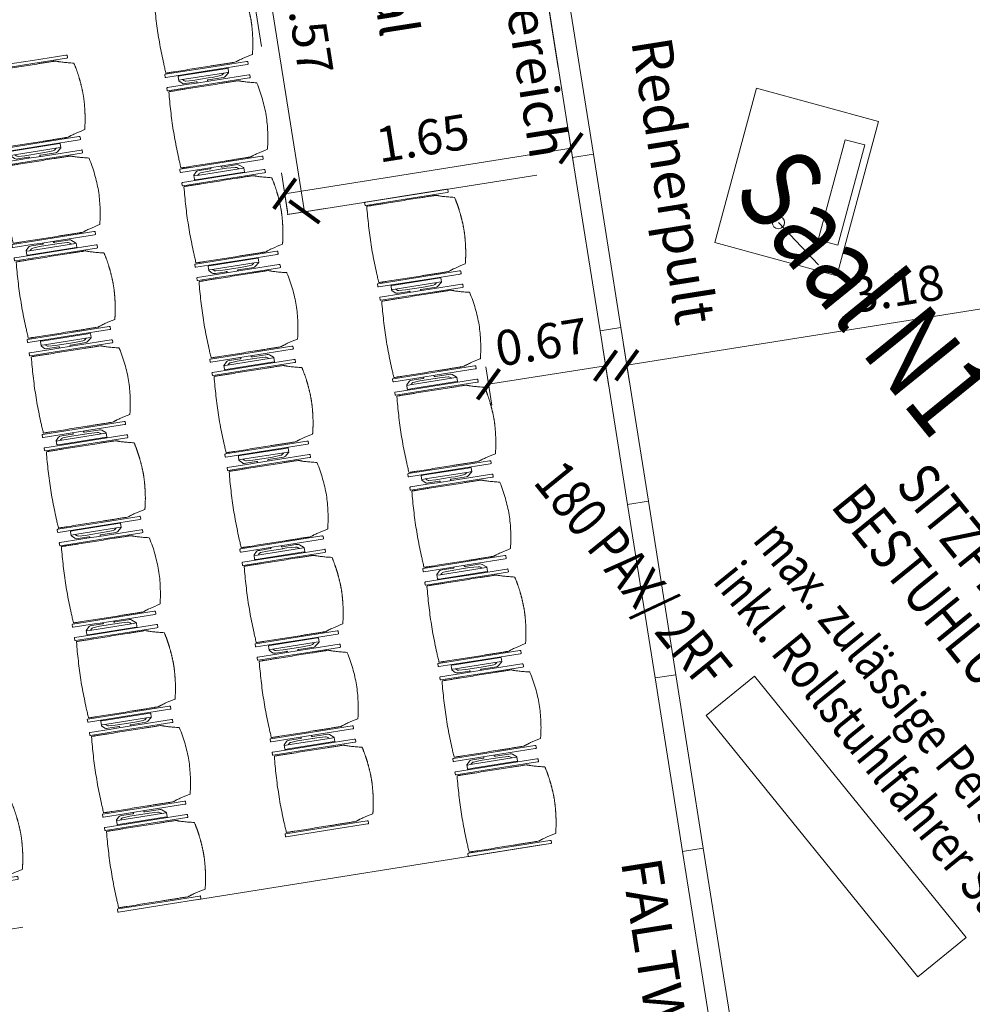
# Model space of a CAD drawing. Extents: x 6174 to 6639, y 343481 to 344058.
# Drawn here: x 6189 to 6194, y 344036 to 344042 of the extents above; entities that cross this region are included whole.
import ezdxf

# ---------------------------------------------------------------- set-up
doc = ezdxf.new("R2010")
doc.units = 0
doc.header["$LTSCALE"] = 4
doc.header["$PDMODE"] = 35
doc.header["$PDSIZE"] = 0.3
for name, pattern in [('AUSGEZOGEN', [0]), ('CONTINOUS', [0]), ('DASHED', [0.75, 0.5, -0.25])]:
    doc.linetypes.add(name, pattern=pattern)
doc.layers.get('0').update_dxf_attribs({"linetype": 'CONTINUOUS', "lineweight": 30})
doc.layers.get('Defpoints').update_dxf_attribs({"linetype": 'CONTINUOUS'})
for name, color, linetype, lineweight in [('A_00_Block', 214, 'CONTINUOUS', 0), ('A_01_Bebauung_Bestand', 7, 'CONTINUOUS', 20), ('A_03_FETÜ_SN', 131, 'CONTINUOUS', 13), ('A_04_Aufstellbereich', 75, 'DASHED', 9), ('A_04_Aufstellbereich_TXT', 11, 'CONTINOUS', 9), ('A_04_Möblierung_Lose', 7, 'CONTINUOUS', 5), ('A_06_DIM_Kotenschnur', 7, 'CONTINUOUS', 5), ('A_06_Rauminfo_Allgemein', 7, 'CONTINUOUS', 0), ('A_06_Text_allgemein', 211, 'CONTINUOUS', 20)]:
    doc.layers.add(name, color=color, linetype=linetype, lineweight=lineweight)
doc.layers.add('A_06_RS_Raumbezeichnung', color=7, linetype='CONTINUOUS')
doc.styles.add('ariel', font='arial.ttf')
doc.styles.add('G0', font='simplex.shx')
doc.styles.get("Standard").update_dxf_attribs({"font": 'simplex.shx'})
doc.dimstyles.get("Standard").update_dxf_attribs({"dimtxt": 0.2, "dimasz": 0.15, "dimexe": 0.1, "dimexo": 0.0225, "dimgap": 0.09, "dimtad": 1, "dimzin": 0, "dimdsep": 46, "dimtxsty": 'Standard', "dimblk": 'ARCHTICK', "dimcen": 0.09, "dimclrd": 256, "dimclre": 256, "dimadec": 0, "dimazin": 0, "dimtfac": 1, "dimtofl": 0, "dimtmove": 0, "dimatfit": 3, "dimldrblk": 'ARCHTICK', "dimfxl": 0.12, "dimfxlon": 1, "dimtolj": 1, "dimtzin": 0, "dimlwd": 5, "dimlwe": 5, "dimarcsym": 0})

# ---------------------------------------------------------------- blocks, each defined once
blk = doc.blocks.new('_ArchTick')
at = {"color": 0, "linetype": 'ByBlock', "const_width": 0.15}
blk.add_lwpolyline([(-0.5, -0.5), (0.5, 0.5)], dxfattribs=at)
blk = doc.blocks.new('*D178')
at = {"layer": 'A_06_DIM_Kotenschnur', "linetype": 'AUSGEZOGEN', "lineweight": 5, "transparency": 16777216}
for p, q in [((-7.0807, 15.9134), (-7.1906, 15.7228)), ((-7.1406, 15.8094), (-6.1014, 15.2095)), ((-6.0414, 15.3135), (-6.1514, 15.1229))]:
    blk.add_line(p, q, dxfattribs=at)
at = {"layer": 'Defpoints', "color": 0, "linetype": 'AUSGEZOGEN', "transparency": 16777216}
for p in [(-6.8645, 16.2878), (-5.8252, 15.6879), (-6.1014, 15.2095)]:
    blk.add_point(p, dxfattribs=at)
at = {"layer": 'A_06_DIM_Kotenschnur', "linetype": 'AUSGEZOGEN', "lineweight": 5, "transparency": 16777216, "xscale": 0.15, "yscale": 0.15, "zscale": 0.15}
for p, rotation in [((-7.1406, 15.8094), 150.0052616655167), ((-6.1014, 15.2095), 330.0052616655166)]:
    blk.add_blockref('_ArchTick', p, dxfattribs=dict(at, rotation=rotation))
at = {"layer": 'A_06_DIM_Kotenschnur', "color": 0, "linetype": 'AUSGEZOGEN', "transparency": 16777216, "insert": (-6.526, 15.674), "char_height": 0.2, "attachment_point": 5, "rotation": 330.0053}
blk.add_mtext('\\A1;1.20', dxfattribs=at)
blk = doc.blocks.new('Rednerpult')
at = {"layer": 'A_04_Möblierung_Lose'}
blk.add_line((-0.0325, -0.1172), (-0.2048, -0.4002), dxfattribs=at)
for points in [[(-0.91, 0), (0, 0), (0, -0.72), (-0.91, -0.72)], [(-0.76, -0.0406), (-0.17, -0.0406), (-0.17, -0.1556), (-0.76, -0.1556)]]:
    blk.add_lwpolyline(points, close=True, dxfattribs=at)
blk.add_circle((-0.2048, -0.4002), 0.035, dxfattribs=at)
at = {"layer": 'A_06_Text_allgemein', "insert": (-1.0779, -1.27), "char_height": 0.23, "attachment_point": 1, "rotation": 24.1741, "style": 'G0'}
blk.add_mtext_dynamic_manual_height_columns('Rednerpult', width=4.345589, gutter_width=12.5, heights=[0], dxfattribs=at)
blk = doc.blocks.new('*D175')
at = {"layer": 'A_06_DIM_Kotenschnur', "lineweight": 5, "transparency": 16777216}
for p, q in [((6190.2028, 344043.2678), (6189.9855, 344043.2335)), ((6190.4849, 344040.7141), (6190.0843, 344043.2491)), ((6190.6034, 344040.7328), (6190.3861, 344040.6985))]:
    blk.add_line(p, q, dxfattribs=at)
at = {"layer": 'Defpoints', "color": 0, "transparency": 16777216}
for p in [(6190.6531, 344043.339), (6190.0843, 344043.2491), (6191.0537, 344040.804)]:
    blk.add_point(p, dxfattribs=at)
at = {"layer": 'A_06_DIM_Kotenschnur', "lineweight": 5, "transparency": 16777216, "xscale": 0.15, "yscale": 0.15, "zscale": 0.15}
for p, rotation in [((6190.0843, 344043.2491), 98.98050654071722), ((6190.4849, 344040.7141), 278.9805065407172)]:
    blk.add_blockref('_ArchTick', p, dxfattribs=dict(at, rotation=rotation))
at = {"layer": 'A_06_DIM_Kotenschnur', "color": 0, "transparency": 16777216, "insert": (6190.5121, 344041.7592), "char_height": 0.2, "attachment_point": 5, "rotation": 278.9805}
blk.add_mtext('\\A1;2.57', dxfattribs=at)
blk = doc.blocks.new('PISA_Stuhl ohne')
at = {"layer": 'A_04_Möblierung_Lose', "linetype": 'Continuous'}
for p, q in [((-24.4, 27.96), (-24.4, 47.35)), ((-24.36, 47.79), (-24.39, 47.39)), ((-22.84, 47.98), (-24.16, 47.98)), ((-24.16, 47.98), (-24.16, 47.98)), ((-22.84, 47.98), (-22.84, 47.98)), ((22.6, 27.96), (22.6, 47.35)), ((22.64, 47.79), (22.61, 47.39)), ((24.16, 47.98), (22.84, 47.98)), ((22.84, 47.98), (22.84, 47.98)), ((24.16, 47.98), (24.16, 47.98)), ((24.39, 47.39), (24.36, 47.79)), ((-22, 40.62), (-22, 39.8)), ((22, 40.71), (22, 39.9)), ((-24.4, 12.58), (-24.4, 27.96)), ((22.6, 0.44), (22.6, 27.96)), ((24.4, 27.96), (24.4, 0.44)), ((-24.4, 0.44), (-24.4, 12.58)), ((-24.39, 0.39), (-24.37, 0.25)), ((-24.17, 0.07), (-22.83, 0.07)), ((-24.17, 0.07), (-24.17, 0.07)), ((-22.83, 0.07), (-22.83, 0.07)), ((22.61, 0.39), (22.63, 0.25)), ((22.83, 0.07), (24.17, 0.07)), ((22.83, 0.07), (22.83, 0.07)), ((24.17, 0.07), (24.17, 0.07)), ((24.37, 0.25), (24.39, 0.39))]:
    blk.add_line(p, q, dxfattribs=at)
for points in [[(18.89, 51.27), (18.6, 51.34), (18.31, 51.41), (18.02, 51.48), (17.73, 51.54), (17.44, 51.61), (17.15, 51.67), (16.86, 51.73), (16.56, 51.79), (16.27, 51.85), (15.98, 51.91), (15.69, 51.96), (15.39, 52.02), (15.1, 52.07), (14.81, 52.12), (14.51, 52.18), (14.22, 52.23), (13.93, 52.28), (13.63, 52.33), (13.34, 52.37), (13.04, 52.42), (12.75, 52.47), (12.46, 52.51), (12.16, 52.56), (11.87, 52.6), (11.57, 52.64), (11.28, 52.68), (10.98, 52.72), (10.69, 52.76), (10.39, 52.79), (10.09, 52.83), (9.8, 52.87), (9.5, 52.9), (9.21, 52.93), (8.91, 52.97), (8.61, 53), (8.32, 53.03), (8.02, 53.06), (7.72, 53.09), (7.43, 53.11), (7.13, 53.14), (6.83, 53.17), (6.53, 53.19), (6.24, 53.22), (5.94, 53.24), (5.64, 53.26), (5.34, 53.28), (5.05, 53.31), (4.75, 53.33), (4.45, 53.35), (4.15, 53.36), (3.85, 53.38), (3.56, 53.4), (3.26, 53.41), (2.96, 53.43), (2.66, 53.44), (2.37, 53.45), (2.07, 53.46), (1.77, 53.47), (1.47, 53.48), (1.18, 53.48), (0.88, 53.49), (0.58, 53.49), (0.28, 53.49), (-0.01, 53.49), (-0.31, 53.49), (-0.61, 53.48), (-0.91, 53.48), (-1.2, 53.47), (-1.5, 53.46), (-1.8, 53.45), (-2.1, 53.44), (-2.39, 53.43), (-2.69, 53.41), (-2.99, 53.4), (-3.29, 53.38), (-3.58, 53.36), (-3.88, 53.35), (-4.18, 53.33), (-4.48, 53.31), (-4.77, 53.29), (-5.07, 53.26), (-5.37, 53.24), (-5.67, 53.22), (-5.96, 53.19), (-6.26, 53.17), (-6.56, 53.14), (-6.86, 53.12), (-7.15, 53.09), (-7.45, 53.06), (-7.75, 53.03), (-8.04, 53), (-8.34, 52.97), (-8.64, 52.94), (-8.93, 52.9), (-9.23, 52.87), (-9.52, 52.83), (-9.82, 52.8), (-10.12, 52.76), (-10.41, 52.72), (-10.71, 52.68), (-11, 52.64), (-11.3, 52.6), (-11.59, 52.56), (-11.89, 52.52), (-12.18, 52.47), (-12.47, 52.43), (-12.77, 52.38), (-13.06, 52.33), (-13.36, 52.28), (-13.65, 52.23), (-13.94, 52.18), (-14.24, 52.13), (-14.53, 52.08), (-14.82, 52.02), (-15.11, 51.97), (-15.41, 51.91), (-15.7, 51.86), (-15.99, 51.8), (-16.28, 51.74), (-16.57, 51.68), (-16.86, 51.61), (-17.16, 51.55), (-17.45, 51.48), (-17.74, 51.42), (-18.03, 51.35), (-18.32, 51.28), (-18.61, 51.21), (-18.9, 51.14)], [(-22.64, 47.79), (-22.61, 47.39), (-22.6, 47.35), (-22.6, 27.96), (-22.6, 0.44), (-22.61, 0.39), (-22.63, 0.25)], [(22.61, 47.39), (22.6, 47.35)], [(24.39, 47.39), (24.4, 47.35)], [(24.4, 47.35), (24.4, 27.96)], [(-24.39, 0.39), (-24.4, 0.44)], [(22.61, 0.39), (22.6, 0.44)], [(24.39, 0.39), (24.4, 0.44)]]:
    blk.add_lwpolyline(points, dxfattribs=at)
at = {"layer": 'A_04_Möblierung_Lose'}
blk.add_lwpolyline([(-24.39, 47.39), (-24.4, 47.35)], dxfattribs=at)
at = {"layer": 'A_04_Möblierung_Lose', "linetype": 'Continuous'}
for points, knots in [([(-19.18, 50.99), (-19.42, 49.97), (-19.66, 48.92), (-20.14, 46.93), (-20.38, 45.97), (-20.85, 44.26), (-21.08, 43.5), (-21.37, 42.63), (-21.42, 42.47), (-21.51, 42.23), (-21.54, 42.16), (-21.59, 42.02), (-21.62, 41.96), (-21.68, 41.83), (-21.7, 41.76), (-21.76, 41.57), (-21.79, 41.45), (-21.88, 41.09), (-21.94, 40.92), (-22, 40.62)], [0, 0, 0, 0, 0.25, 0.25, 0.5, 0.5, 0.75, 0.75, 0.8125, 0.8125, 0.84375, 0.84375, 0.875, 0.875, 0.90625, 0.90625, 0.9375, 0.9375, 1, 1, 1, 1]), ([(-19.18, 50.99), (-19.18, 51), (-19.17, 51.01), (-19.14, 51.04), (-19.13, 51.05), (-19.08, 51.07), (-19.06, 51.08), (-19, 51.11), (-18.97, 51.12), (-18.92, 51.13), (-18.91, 51.13), (-18.9, 51.14)], [0, 0, 0, 0, 0.224004, 0.224004, 0.447802, 0.447802, 0.675436, 0.675436, 0.911307, 0.911307, 1, 1, 1, 1]), ([(18.89, 51.27), (18.92, 51.26), (18.95, 51.26), (19, 51.24), (19.03, 51.23), (19.09, 51.2), (19.11, 51.19), (19.15, 51.17), (19.16, 51.16), (19.17, 51.14), (19.17, 51.14), (19.17, 51.13)], [0, 0, 0, 0, 0.185773, 0.185773, 0.427403, 0.427403, 0.668474, 0.668474, 0.90083, 0.90083, 1, 1, 1, 1]), ([(22, 40.71), (21.94, 41.04), (21.88, 41.23), (21.79, 41.58), (21.76, 41.7), (21.7, 41.89), (21.67, 41.96), (21.62, 42.08), (21.59, 42.13), (21.54, 42.27), (21.51, 42.34), (21.42, 42.58), (21.37, 42.75), (21.08, 43.63), (20.85, 44.38), (20.14, 46.95), (19.66, 49.11), (19.17, 51.13)], [0, 0, 0, 0, 0.0625, 0.0625, 0.09375, 0.09375, 0.125, 0.125, 0.15625, 0.15625, 0.1875, 0.1875, 0.25, 0.25, 0.5, 0.5, 1, 1, 1, 1]), ([(-22, 39.8), (-22, 39.68), (-22, 39.54), (-22, 39.17), (-22, 38.94), (-22, 38.38), (-22, 38.04), (-22, 37.31), (-22, 36.89), (-22, 36.04), (-22, 35.61), (-22, 34.76), (-22, 34.33), (-22, 33.05), (-22, 32.2), (-22, 27.95), (-22, 24.55), (-22, 19.45), (-22, 17.76), (-22, 14.36), (-22, 12.67), (-22, 10.12), (-22, 9.27), (-22, 7.57), (-22, 6.72), (-22, 5.45), (-22, 5.02), (-22, 4.16), (-22, 3.73), (-22, 3.12), (-22, 2.92), (-22, 2.53), (-22, 2.33), (-22, 1.77), (-22, 1.43), (-22, 1.12)], [0, 0, 0, 0, 0.03125, 0.03125, 0.0625, 0.0625, 0.09375, 0.09375, 0.125, 0.125, 0.15625, 0.15625, 0.1875, 0.1875, 0.25, 0.25, 0.5, 0.5, 0.625, 0.625, 0.75, 0.75, 0.8125, 0.8125, 0.875, 0.875, 0.90625, 0.90625, 0.9375, 0.9375, 0.953125, 0.953125, 0.96875, 0.96875, 1, 1, 1, 1]), ([(22, 1.12), (22, 1.43), (22, 1.77), (22, 2.33), (22, 2.52), (22, 2.92), (22, 3.12), (22, 3.73), (22, 4.16), (22, 5.02), (22, 5.44), (22, 7.57), (22, 9.27), (22, 12.66), (22, 14.35), (22, 17.74), (22, 19.44), (22, 22.83), (22, 24.53), (22, 27.07), (22, 27.92), (22, 29.61), (22, 30.46), (22, 32.16), (22, 33.01), (22, 34.28), (22, 34.71), (22, 35.56), (22, 35.99), (22, 36.83), (22, 37.25), (22, 38.01), (22, 38.35), (22, 38.95), (22, 39.2), (22, 39.61), (22, 39.77), (22, 39.9)], [0, 0, 0, 0, 0.03125, 0.03125, 0.046875, 0.046875, 0.0625, 0.0625, 0.09375, 0.09375, 0.125, 0.125, 0.25, 0.25, 0.375, 0.375, 0.5, 0.5, 0.625, 0.625, 0.6875, 0.6875, 0.75, 0.75, 0.8125, 0.8125, 0.84375, 0.84375, 0.875, 0.875, 0.90625, 0.90625, 0.9375, 0.9375, 0.96875, 0.96875, 1, 1, 1, 1]), ([(-22, 1.12), (-22, 1.1), (-21.99, 1.08), (-21.97, 1.03), (-21.96, 1.01), (-21.91, 0.97), (-21.89, 0.96), (-21.83, 0.93), (-21.8, 0.92), (-21.76, 0.92), (-21.75, 0.91), (-21.74, 0.91)], [0, 0, 0, 0, 0.234724, 0.234724, 0.469461, 0.469461, 0.704013, 0.704013, 0.938475, 0.938475, 1, 1, 1, 1]), ([(-21.74, 0.91), (-19.94, 0.74), (-18.13, 0.63), (-14.51, 0.41), (-12.7, 0.33), (-9.08, 0.17), (-7.27, 0.09), (-3.63, 0), (-1.82, 0), (1.82, 0), (3.64, 0), (7.27, 0.09), (9.08, 0.17), (12.71, 0.33), (14.52, 0.42), (17.23, 0.58), (18.13, 0.64), (19.94, 0.76), (20.84, 0.83), (21.74, 0.91)], [0, 0, 0, 0, 0.125, 0.125, 0.25, 0.25, 0.375, 0.375, 0.5, 0.5, 0.625, 0.625, 0.75, 0.75, 0.875, 0.875, 0.9375, 0.9375, 1, 1, 1, 1]), ([(21.74, 0.91), (21.77, 0.92), (21.81, 0.92), (21.87, 0.94), (21.89, 0.96), (21.94, 0.99), (21.96, 1.01), (21.99, 1.06), (22, 1.08), (22, 1.11), (22, 1.12), (22, 1.12)], [0, 0, 0, 0, 0.234448, 0.234448, 0.468896, 0.468896, 0.703347, 0.703347, 0.937838, 0.937838, 1, 1, 1, 1])]:
    blk.add_open_spline(points, degree=3, knots=knots, dxfattribs=at)
for points in [[(-24.16, 47.98), (-24.17, 47.98), (-24.19, 47.97), (-24.21, 47.97), (-24.24, 47.96), (-24.27, 47.95), (-24.29, 47.93), (-24.31, 47.91), (-24.33, 47.89), (-24.34, 47.86), (-24.35, 47.83), (-24.36, 47.81), (-24.36, 47.79), (-24.36, 47.78)], [(-22.64, 47.78), (-22.64, 47.79), (-22.64, 47.81), (-22.65, 47.83), (-22.66, 47.86), (-22.67, 47.89), (-22.69, 47.91), (-22.71, 47.93), (-22.73, 47.95), (-22.76, 47.96), (-22.79, 47.97), (-22.81, 47.97), (-22.83, 47.98), (-22.84, 47.98)], [(22.84, 47.98), (22.83, 47.98), (22.81, 47.97), (22.79, 47.97), (22.76, 47.96), (22.73, 47.95), (22.71, 47.93), (22.69, 47.91), (22.67, 47.89), (22.66, 47.86), (22.65, 47.83), (22.64, 47.81), (22.64, 47.79), (22.64, 47.78)], [(24.36, 47.78), (24.36, 47.79), (24.36, 47.81), (24.35, 47.83), (24.34, 47.86), (24.33, 47.89), (24.31, 47.91), (24.29, 47.93), (24.27, 47.95), (24.24, 47.96), (24.21, 47.97), (24.19, 47.97), (24.17, 47.98), (24.16, 47.98)], [(-24.37, 0.27), (-24.37, 0.26), (-24.37, 0.24), (-24.36, 0.22), (-24.35, 0.19), (-24.34, 0.16), (-24.32, 0.14), (-24.3, 0.12), (-24.28, 0.1), (-24.25, 0.09), (-24.22, 0.08), (-24.2, 0.07), (-24.18, 0.07), (-24.17, 0.07)], [(-22.83, 0.07), (-22.82, 0.07), (-22.8, 0.07), (-22.77, 0.08), (-22.75, 0.09), (-22.72, 0.1), (-22.7, 0.12), (-22.68, 0.14), (-22.66, 0.16), (-22.65, 0.19), (-22.64, 0.22), (-22.63, 0.24), (-22.63, 0.26), (-22.63, 0.27)], [(22.63, 0.27), (22.63, 0.26), (22.63, 0.24), (22.64, 0.22), (22.65, 0.19), (22.66, 0.16), (22.68, 0.14), (22.7, 0.12), (22.72, 0.1), (22.75, 0.09), (22.78, 0.08), (22.8, 0.07), (22.82, 0.07), (22.83, 0.07)], [(24.17, 0.07), (24.18, 0.07), (24.2, 0.07), (24.23, 0.08), (24.25, 0.09), (24.28, 0.1), (24.3, 0.12), (24.32, 0.14), (24.34, 0.16), (24.35, 0.19), (24.36, 0.22), (24.37, 0.24), (24.37, 0.26), (24.37, 0.27)]]:
    blk.add_open_spline(points, degree=3, dxfattribs=at)
blk = doc.blocks.new('PISA_Stuhl mit')
at = {"layer": 'A_04_Möblierung_Lose', "linetype": 'Continuous'}
for p, q in [((-24.4, 27.96), (-24.4, 47.35)), ((-24.36, 47.78), (-24.39, 47.39)), ((-22.84, 47.98), (-24.16, 47.98)), ((-24.16, 47.98), (-24.16, 47.97)), ((-22.84, 47.98), (-22.84, 47.97)), ((-22.61, 47.39), (-22.64, 47.78)), ((-22.6, 47.35), (-22.6, 27.96)), ((22.6, 0.44), (22.6, 47.35)), ((22.64, 47.78), (22.61, 47.39)), ((24.16, 47.98), (22.84, 47.98)), ((22.84, 47.98), (22.84, 47.97)), ((24.16, 47.98), (24.16, 47.97)), ((24.39, 47.39), (24.36, 47.78)), ((24.4, 47.35), (24.4, 27.96)), ((-22, 40.62), (-22, 39.8)), ((22, 40.71), (22, 39.9)), ((-29.9, 34.68), (-29.9, 36.09)), ((-29.9, 9.47), (-29.9, 34.68)), ((-27.55, 36.26), (-29.77, 36.26)), ((-27.6, 34.68), (-27.6, 36.2)), ((-27.6, 9.47), (-27.6, 34.68)), ((-27.24, 36.04), (-25.56, 33.97)), ((27.24, 36.04), (25.56, 33.97)), ((29.77, 36.26), (27.55, 36.26)), ((27.6, 34.68), (27.6, 36.2)), ((27.6, 9.47), (27.6, 34.68)), ((29.9, 34.68), (29.9, 36.09)), ((29.9, 9.47), (29.9, 34.68)), ((-27.34, 33.18), (-27.6, 33.44)), ((-26.2, 26.52), (-26.45, 31.41)), ((-25.1, 32.79), (-25.1, 24.2)), ((25.1, 32.79), (25.1, 31.93)), ((25.1, 31.93), (25.1, 24.2)), ((26.2, 26.52), (26.45, 31.41)), ((27.34, 33.18), (27.6, 33.44)), ((-26.2, 24.2), (-26.2, 26.52)), ((-26.2, 15.3), (-26.2, 24.2)), ((-25.1, 24.2), (-25.1, 24)), ((-25.1, 24), (-25.1, 23.93)), ((-24.8, 23.63), (-24.4, 23.63)), ((-24.4, 25.51), (-24.4, 27.96)), ((-24.4, 15.98), (-24.4, 25.51)), ((-22.6, 27.96), (-22.6, 0.44)), ((24.4, 27.96), (24.4, 25.51)), ((24.4, 25.51), (24.4, 15.98)), ((24.8, 23.63), (24.4, 23.63)), ((25.1, 24.2), (25.1, 24)), ((25.1, 24), (25.1, 23.93)), ((26.2, 24.2), (26.2, 26.52)), ((26.2, 24), (26.2, 24.2)), ((26.2, 15.3), (26.2, 24)), ((-25.1, 17.38), (-25.1, 17.33)), ((-25.1, 17.33), (-25.1, 17.17)), ((-25.1, 17.17), (-25.1, 10.99)), ((-24.8, 17.68), (-24.4, 17.68)), ((24.8, 17.68), (24.4, 17.68)), ((25.1, 17.38), (25.1, 17.17)), ((25.1, 17.17), (25.1, 10.99)), ((-26.45, 11.41), (-26.2, 15.3)), ((-24.4, 12.57), (-24.4, 15.98)), ((-24.4, 0.44), (-24.4, 12.57)), ((24.4, 15.98), (24.4, 12.57)), ((24.4, 12.57), (24.4, 0.44)), ((26.45, 11.41), (26.2, 15.3)), ((-29.9, 7.85), (-29.9, 9.47)), ((-29.58, 7.45), (-27.42, 7.45)), ((-27.6, 9.79), (-27.34, 9.99)), ((-27.6, 7.67), (-27.6, 9.47)), ((-25.56, 9.14), (-27.16, 7.57)), ((-25.1, 10.99), (-25.1, 10.09)), ((25.1, 10.99), (25.1, 10.09)), ((25.56, 9.14), (27.16, 7.57)), ((27.6, 9.79), (27.34, 9.99)), ((27.42, 7.45), (29.58, 7.45)), ((27.6, 7.67), (27.6, 9.47)), ((29.9, 7.85), (29.9, 9.47)), ((-24.39, 0.38), (-24.37, 0.24)), ((-24.17, 0.06), (-24.17, 0.07)), ((-24.17, 0.06), (-22.83, 0.06)), ((-22.83, 0.06), (-22.83, 0.07)), ((-22.63, 0.24), (-22.61, 0.38)), ((22.61, 0.38), (22.63, 0.24)), ((22.83, 0.06), (22.83, 0.07)), ((22.83, 0.06), (24.17, 0.06)), ((24.17, 0.06), (24.17, 0.07)), ((24.37, 0.24), (24.39, 0.38))]:
    blk.add_line(p, q, dxfattribs=at)
at = {"layer": 'A_04_Möblierung_Lose'}
for points in [[(-24.39, 47.39), (-24.4, 47.35)], [(-22.61, 47.39), (-22.6, 47.35)], [(22.61, 47.39), (22.6, 47.35)], [(24.4, 47.35), (24.39, 47.39)], [(-24.39, 0.38), (-24.4, 0.44)], [(-22.61, 0.38), (-22.6, 0.44)], [(22.6, 0.44), (22.61, 0.38)], [(24.39, 0.38), (24.4, 0.44)]]:
    blk.add_lwpolyline(points, dxfattribs=at)
at = {"layer": 'A_04_Möblierung_Lose', "linetype": 'Continuous'}
for centre, major_axis, ratio, start_param, end_param in [((-27.52, 34.46), (0.11, -1.8), 0.412192, 2.618158, 2.867609), ((-31.1, 32.79), (6, 0), 0.513216, 0, 0.394791), ((31.1, 32.79), (6, 0), 0.513216, 2.746802, 3.141593), ((27.52, 34.46), (0.11, 1.8), 0.412192, 0.273984, 0.523435), ((-34.45, 31.3), (8, 0), 0.513216, 0.026437, 0.475695), ((34.45, 31.3), (8, 0), 0.513216, 2.665897, 3.115155), ((-24.8, 23.93), (0.3, 0), 0.992397, 3.141593, 4.712389), ((24.8, 23.93), (-0.3, 0), 0.992397, 1.570796, 3.141593), ((-24.8, 17.38), (-0.3, 0), 0.992397, 4.712389, 6.283185), ((24.8, 17.38), (0.3, 0), 0.992397, 0, 1.570796), ((-34.45, 11.49), (8, 0), 0.409378, 5.80749, 6.256748), ((34.45, 11.49), (8, 0), 0.409378, 3.16803, 3.617288), ((-29.69, 9.25), (0.15, -1.8), 0.508472, 6.169443, 6.239649), ((-27.52, 9.25), (0.11, -1.8), 0.412192, 6.259426, 6.626764), ((-31.1, 10.09), (6, 0), 0.409378, 5.888394, 6.283185), ((31.1, 10.09), (6, 0), 0.409378, 3.141593, 3.536384), ((27.52, 9.25), (0.11, 1.8), 0.412192, 2.798014, 3.165352), ((29.69, 9.25), (0.15, 1.8), 0.508472, 3.185129, 3.255335)]:
    blk.add_ellipse(centre, major_axis=major_axis, ratio=ratio, start_param=start_param, end_param=end_param, dxfattribs=at)
for points, knots in [([(-19.18, 50.99), (-19.42, 49.97), (-19.66, 48.92), (-20.14, 46.93), (-20.38, 45.97), (-20.85, 44.26), (-21.08, 43.5), (-21.37, 42.63), (-21.42, 42.47), (-21.51, 42.23), (-21.54, 42.16), (-21.59, 42.02), (-21.62, 41.96), (-21.68, 41.83), (-21.7, 41.76), (-21.76, 41.57), (-21.79, 41.45), (-21.88, 41.09), (-21.94, 40.92), (-22, 40.62)], [0, 0, 0, 0, 0.25, 0.25, 0.5, 0.5, 0.75, 0.75, 0.8125, 0.8125, 0.84375, 0.84375, 0.875, 0.875, 0.90625, 0.90625, 0.9375, 0.9375, 1, 1, 1, 1]), ([(-19.18, 50.99), (-19.18, 51), (-19.17, 51.01), (-19.14, 51.04), (-19.13, 51.05), (-19.08, 51.07), (-19.06, 51.08), (-19, 51.11), (-18.97, 51.12), (-18.92, 51.13), (-18.91, 51.13), (-18.9, 51.14)], [0, 0, 0, 0, 0.224004, 0.224004, 0.447802, 0.447802, 0.675436, 0.675436, 0.911307, 0.911307, 1, 1, 1, 1]), ([(18.89, 51.27), (17.34, 51.65), (15.79, 51.96), (12.65, 52.5), (11.08, 52.72), (7.92, 53.08), (6.34, 53.22), (3.16, 53.43), (1.57, 53.5), (-1.6, 53.48), (-3.19, 53.4), (-6.36, 53.17), (-7.95, 53.02), (-11.1, 52.64), (-12.67, 52.41), (-15.8, 51.85), (-17.35, 51.53), (-18.9, 51.14)], [0, 0, 0, 0, 0.125, 0.125, 0.25, 0.25, 0.375, 0.375, 0.5, 0.5, 0.625, 0.625, 0.75, 0.75, 0.875, 0.875, 1, 1, 1, 1]), ([(18.89, 51.27), (18.92, 51.26), (18.95, 51.26), (19, 51.24), (19.03, 51.23), (19.09, 51.2), (19.11, 51.19), (19.15, 51.17), (19.16, 51.16), (19.17, 51.14), (19.17, 51.14), (19.17, 51.13)], [0, 0, 0, 0, 0.185773, 0.185773, 0.427403, 0.427403, 0.668474, 0.668474, 0.90083, 0.90083, 1, 1, 1, 1]), ([(22, 40.71), (21.94, 41.04), (21.88, 41.23), (21.79, 41.58), (21.76, 41.7), (21.7, 41.89), (21.67, 41.96), (21.62, 42.08), (21.59, 42.13), (21.54, 42.27), (21.51, 42.34), (21.42, 42.58), (21.37, 42.75), (21.08, 43.63), (20.85, 44.38), (20.14, 46.95), (19.66, 49.11), (19.17, 51.13)], [0, 0, 0, 0, 0.0625, 0.0625, 0.09375, 0.09375, 0.125, 0.125, 0.15625, 0.15625, 0.1875, 0.1875, 0.25, 0.25, 0.5, 0.5, 1, 1, 1, 1]), ([(-22, 39.8), (-22, 39.68), (-22, 39.54), (-22, 39.17), (-22, 38.94), (-22, 38.38), (-22, 38.04), (-22, 37.31), (-22, 36.89), (-22, 36.04), (-22, 35.61), (-22, 34.76), (-22, 34.33), (-22, 33.05), (-22, 32.2), (-22, 27.95), (-22, 24.55), (-22, 19.45), (-22, 17.76), (-22, 14.36), (-22, 12.67), (-22, 10.12), (-22, 9.27), (-22, 7.57), (-22, 6.72), (-22, 5.45), (-22, 5.02), (-22, 4.16), (-22, 3.73), (-22, 3.12), (-22, 2.92), (-22, 2.53), (-22, 2.33), (-22, 1.77), (-22, 1.43), (-22, 1.12)], [0, 0, 0, 0, 0.03125, 0.03125, 0.0625, 0.0625, 0.09375, 0.09375, 0.125, 0.125, 0.15625, 0.15625, 0.1875, 0.1875, 0.25, 0.25, 0.5, 0.5, 0.625, 0.625, 0.75, 0.75, 0.8125, 0.8125, 0.875, 0.875, 0.90625, 0.90625, 0.9375, 0.9375, 0.953125, 0.953125, 0.96875, 0.96875, 1, 1, 1, 1]), ([(22, 1.12), (22, 1.43), (22, 1.77), (22, 2.33), (22, 2.52), (22, 2.92), (22, 3.12), (22, 3.73), (22, 4.16), (22, 5.02), (22, 5.44), (22, 7.57), (22, 9.27), (22, 12.66), (22, 14.35), (22, 17.74), (22, 19.44), (22, 22.83), (22, 24.53), (22, 27.07), (22, 27.92), (22, 29.61), (22, 30.46), (22, 32.16), (22, 33.01), (22, 34.28), (22, 34.71), (22, 35.56), (22, 35.99), (22, 36.83), (22, 37.25), (22, 38.01), (22, 38.35), (22, 38.95), (22, 39.2), (22, 39.61), (22, 39.77), (22, 39.9)], [0, 0, 0, 0, 0.03125, 0.03125, 0.046875, 0.046875, 0.0625, 0.0625, 0.09375, 0.09375, 0.125, 0.125, 0.25, 0.25, 0.375, 0.375, 0.5, 0.5, 0.625, 0.625, 0.6875, 0.6875, 0.75, 0.75, 0.8125, 0.8125, 0.84375, 0.84375, 0.875, 0.875, 0.90625, 0.90625, 0.9375, 0.9375, 0.96875, 0.96875, 1, 1, 1, 1]), ([(-29.78, 36.26), (-29.8, 36.26), (-29.82, 36.26), (-29.88, 36.22), (-29.9, 36.17), (-29.9, 36.09)], [0, 0, 0, 0, 0.288851, 0.288851, 1, 1, 1, 1]), ([(29.78, 36.26), (29.8, 36.26), (29.82, 36.26), (29.88, 36.22), (29.9, 36.17), (29.9, 36.09)], [0, 0, 0, 0, 0.288851, 0.288851, 1, 1, 1, 1]), ([(-29.9, 7.85), (-29.9, 7.73), (-29.88, 7.64), (-29.8, 7.5), (-29.73, 7.46), (-29.64, 7.45)], [0, 0, 0, 0, 0.5, 0.5, 1, 1, 1, 1]), ([(29.9, 7.85), (29.9, 7.73), (29.88, 7.64), (29.8, 7.5), (29.73, 7.46), (29.64, 7.45)], [0, 0, 0, 0, 0.5, 0.5, 1, 1, 1, 1]), ([(-22, 1.12), (-22, 1.1), (-21.99, 1.08), (-21.97, 1.03), (-21.96, 1.01), (-21.91, 0.97), (-21.89, 0.96), (-21.83, 0.93), (-21.8, 0.92), (-21.76, 0.92), (-21.75, 0.91), (-21.74, 0.91)], [0, 0, 0, 0, 0.234724, 0.234724, 0.469461, 0.469461, 0.704013, 0.704013, 0.938475, 0.938475, 1, 1, 1, 1]), ([(-21.74, 0.91), (-19.94, 0.74), (-18.13, 0.63), (-14.51, 0.41), (-12.7, 0.33), (-9.08, 0.17), (-7.27, 0.09), (-3.63, 0), (-1.82, 0), (1.82, 0), (3.64, 0), (7.27, 0.09), (9.08, 0.17), (12.71, 0.33), (14.52, 0.42), (17.23, 0.58), (18.13, 0.64), (19.94, 0.76), (20.84, 0.83), (21.74, 0.91)], [0, 0, 0, 0, 0.125, 0.125, 0.25, 0.25, 0.375, 0.375, 0.5, 0.5, 0.625, 0.625, 0.75, 0.75, 0.875, 0.875, 0.9375, 0.9375, 1, 1, 1, 1]), ([(21.74, 0.91), (21.77, 0.92), (21.81, 0.92), (21.87, 0.94), (21.89, 0.96), (21.94, 0.99), (21.96, 1.01), (21.99, 1.06), (22, 1.08), (22, 1.11), (22, 1.12), (22, 1.12)], [0, 0, 0, 0, 0.234448, 0.234448, 0.468896, 0.468896, 0.703347, 0.703347, 0.937838, 0.937838, 1, 1, 1, 1])]:
    blk.add_open_spline(points, degree=3, knots=knots, dxfattribs=at)
for points in [[(-24.16, 47.97), (-24.17, 47.97), (-24.19, 47.97), (-24.21, 47.96), (-24.24, 47.95), (-24.27, 47.94), (-24.29, 47.92), (-24.31, 47.9), (-24.33, 47.88), (-24.34, 47.85), (-24.35, 47.83), (-24.36, 47.8), (-24.36, 47.78), (-24.36, 47.77)], [(-22.64, 47.77), (-22.64, 47.78), (-22.64, 47.8), (-22.65, 47.83), (-22.66, 47.85), (-22.67, 47.88), (-22.69, 47.9), (-22.71, 47.92), (-22.73, 47.94), (-22.76, 47.95), (-22.79, 47.96), (-22.81, 47.97), (-22.83, 47.97), (-22.84, 47.97)], [(22.84, 47.97), (22.83, 47.97), (22.81, 47.97), (22.79, 47.96), (22.76, 47.95), (22.73, 47.94), (22.71, 47.92), (22.69, 47.9), (22.67, 47.88), (22.66, 47.85), (22.65, 47.83), (22.64, 47.8), (22.64, 47.78), (22.64, 47.77)], [(24.36, 47.77), (24.36, 47.78), (24.36, 47.8), (24.35, 47.83), (24.34, 47.85), (24.33, 47.88), (24.31, 47.9), (24.29, 47.92), (24.27, 47.94), (24.24, 47.95), (24.21, 47.96), (24.19, 47.97), (24.17, 47.97), (24.16, 47.97)], [(-27.6, 36.2), (-27.6, 36.28), (-27.54, 36.28), (-27.42, 36.2)], [(27.6, 36.2), (27.6, 36.28), (27.54, 36.28), (27.42, 36.2)], [(-27.42, 7.45), (-27.54, 7.45), (-27.6, 7.52), (-27.6, 7.67)], [(27.42, 7.45), (27.54, 7.45), (27.6, 7.52), (27.6, 7.67)], [(-24.37, 0.27), (-24.37, 0.26), (-24.37, 0.24), (-24.36, 0.21), (-24.35, 0.18), (-24.34, 0.16), (-24.32, 0.13), (-24.3, 0.11), (-24.28, 0.1), (-24.25, 0.08), (-24.22, 0.07), (-24.2, 0.07), (-24.18, 0.07), (-24.17, 0.07)], [(-22.83, 0.07), (-22.82, 0.07), (-22.8, 0.07), (-22.77, 0.07), (-22.75, 0.08), (-22.72, 0.1), (-22.7, 0.11), (-22.68, 0.13), (-22.66, 0.16), (-22.65, 0.18), (-22.64, 0.21), (-22.63, 0.24), (-22.63, 0.26), (-22.63, 0.27)], [(22.63, 0.27), (22.63, 0.26), (22.63, 0.24), (22.64, 0.21), (22.65, 0.18), (22.66, 0.16), (22.68, 0.13), (22.7, 0.11), (22.72, 0.1), (22.75, 0.08), (22.78, 0.07), (22.8, 0.07), (22.82, 0.07), (22.83, 0.07)], [(24.17, 0.07), (24.18, 0.07), (24.2, 0.07), (24.23, 0.07), (24.25, 0.08), (24.28, 0.1), (24.3, 0.11), (24.32, 0.13), (24.34, 0.16), (24.35, 0.18), (24.36, 0.21), (24.37, 0.24), (24.37, 0.26), (24.37, 0.27)]]:
    blk.add_open_spline(points, degree=3, dxfattribs=at)
blk = doc.blocks.new('*D167')
at = {"layer": 'A_06_DIM_Kotenschnur', "lineweight": 5, "transparency": 16777216}
for p, q in [((6195.4405, 344040.4574), (6195.475, 344040.2401)), ((6195.4593, 344040.3389), (6192.3201, 344039.8409)), ((6192.3013, 344039.9594), (6192.3358, 344039.7421))]:
    blk.add_line(p, q, dxfattribs=at)
at = {"layer": 'Defpoints', "color": 0, "transparency": 16777216}
for p in [(6192.0496, 344041.5458), (6195.2794, 344041.4729), (6192.3201, 344039.8409)]:
    blk.add_point(p, dxfattribs=at)
at = {"layer": 'A_06_DIM_Kotenschnur', "lineweight": 5, "transparency": 16777216, "xscale": 0.15, "yscale": 0.15, "zscale": 0.15}
for p, rotation in [((6195.4593, 344040.3389), 9.014643020710018), ((6192.3201, 344039.8409), 189.01464302071)]:
    blk.add_blockref('_ArchTick', p, dxfattribs=dict(at, rotation=rotation))
at = {"layer": 'A_06_DIM_Kotenschnur', "color": 0, "transparency": 16777216, "insert": (6193.8599, 344040.2775), "char_height": 0.2, "attachment_point": 5, "rotation": 9.0146}
blk.add_mtext('\\A1;3.18', dxfattribs=at)
blk = doc.blocks.new('*D161')
at = {"layer": 'A_06_DIM_Kotenschnur', "lineweight": 5, "transparency": 16777216}
for p, q in [((6192.2178, 344039.7199), (6192.1833, 344039.9372)), ((6191.5513, 344039.6142), (6191.5168, 344039.8315)), ((6191.5325, 344039.7327), (6192.199, 344039.8385))]:
    blk.add_line(p, q, dxfattribs=at)
at = {"layer": 'Defpoints', "color": 0, "transparency": 16777216}
for p in [(6192.199, 344039.8385), (6192.3168, 344039.0959), (6191.6503, 344038.9902)]:
    blk.add_point(p, dxfattribs=at)
at = {"layer": 'A_06_DIM_Kotenschnur', "lineweight": 5, "transparency": 16777216, "xscale": 0.15, "yscale": 0.15, "zscale": 0.15}
for p, rotation in [((6192.199, 344039.8385), 9.014643026305885), ((6191.5325, 344039.7327), 189.0146430263059)]:
    blk.add_blockref('_ArchTick', p, dxfattribs=dict(at, rotation=rotation))
at = {"layer": 'A_06_DIM_Kotenschnur', "color": 0, "transparency": 16777216, "insert": (6191.836, 344039.9732), "char_height": 0.2, "attachment_point": 5, "rotation": 9.0146}
blk.add_mtext('\\A1;0.67', dxfattribs=at)
blk = doc.blocks.new('*D165')
at = {"layer": 'A_06_DIM_Kotenschnur', "lineweight": 5, "transparency": 16777216}
for p, q in [((6191.9839, 344041.1941), (6192.0184, 344040.9768)), ((6190.3727, 344040.817), (6192.0027, 344041.0756)), ((6190.3539, 344040.9355), (6190.3884, 344040.7182))]:
    blk.add_line(p, q, dxfattribs=at)
at = {"layer": 'Defpoints', "color": 0, "transparency": 16777216}
for p in [(6191.927, 344041.5527), (6190.297, 344041.2941), (6192.0027, 344041.0756)]:
    blk.add_point(p, dxfattribs=at)
at = {"layer": 'A_06_DIM_Kotenschnur', "lineweight": 5, "transparency": 16777216, "xscale": 0.15, "yscale": 0.15, "zscale": 0.15}
for p, rotation in [((6192.0027, 344041.0756), 9.014643019593603), ((6190.3727, 344040.817), 189.0146430195936)]:
    blk.add_blockref('_ArchTick', p, dxfattribs=dict(at, rotation=rotation))
at = {"layer": 'A_06_DIM_Kotenschnur', "color": 0, "transparency": 16777216, "insert": (6191.1579, 344041.134), "char_height": 0.2, "attachment_point": 5, "rotation": 9.0146}
blk.add_mtext('\\A1;1.65', dxfattribs=at)
blk = doc.blocks.new('N1_N2_Grundriss')
at = {"layer": 'A_03_FETÜ_SN'}
for points in [[(-4.7232, 16.9988), (-4.7832, 16.8949), (-3.9172, 16.3948), (-3.8572, 16.4987)], [(-3.8572, 16.4987), (-3.9172, 16.3948), (-3.0512, 15.8947), (-2.9912, 15.9986)], [(-2.9912, 15.9986), (-3.0512, 15.8947), (-2.1853, 15.3947), (-2.1252, 15.4986)], [(-2.1252, 15.4986), (-2.1853, 15.3947), (-1.3193, 14.8946), (-1.2593, 14.9985)], [(-1.2593, 14.9985), (-1.3193, 14.8946), (-0.4533, 14.3945), (-0.3933, 14.4984)], [(-0.3933, 14.4984), (-0.4533, 14.3945), (0.4127, 13.8944), (0.4727, 13.9983)]]:
    blk.add_lwpolyline(points, close=True, dxfattribs=at)
at = {"layer": 'A_06_Rauminfo_Allgemein', "color": 7, "style": 'G0'}
blk.add_text('FALTWAND', height=0.23, rotation=329.9233, dxfattribs=at).set_placement((-0.6305, 14.0861))
at = {"layer": 'A_06_DIM_Kotenschnur', "linetype": 'AUSGEZOGEN'}
dim = blk.add_aligned_dim(p1=(-6.8645, 16.2878), p2=(-5.8252, 15.6879), distance=-0.5523, dimstyle='Standard', dxfattribs=at)
dim.commit()
dim.dimension.update_dxf_attribs({"geometry": '*D178', "text_midpoint": (-6.526, 15.674)})

msp = doc.modelspace()

# ---------------------------------------------------------------- linework, layer by layer
at = {"layer": 'A_04_Aufstellbereich', "linetype": 'DASHED', "ltscale": 0.8, "flags": 128}
msp.add_lwpolyline([(6189.9907, 344043.2345), (6190.3913, 344040.6995), (6192.0212, 344040.9568), (6191.6205, 344043.4918), (6189.9907, 344043.2345)], dxfattribs=at)
at = {"layer": 'A_04_Möblierung_Lose', "linetype": 'DASHED', "lineweight": 9}
msp.add_line((6191.846, 344037.1125), (6183.4385, 344035.7787), dxfattribs=at)
at = {"layer": 'A_06_Rauminfo_Allgemein', "color": 96, "lineweight": 18, "true_color": 0x0e8200}
msp.add_lwpolyline([(6193.0467, 344038.0707), (6194.2518, 344036.583), (6193.9768, 344036.3603), (6192.7717, 344037.848)], close=True, dxfattribs=at)

# ---------------------------------------------------------------- block references
at = {"layer": 'A_00_Block', "rotation": 254.8405190459182}
msp.add_blockref('Rednerpult', (6193.5152, 344040.3504), dxfattribs=at)
at = {"layer": 'A_01_Bebauung_Bestand', "linetype": 'AUSGEZOGEN', "rotation": 309.0093813622794}
msp.add_blockref('N1_N2_Grundriss', (6181.7372, 344027.6605), dxfattribs=at)
at = {"layer": 'A_04_Möblierung_Lose', "xscale": 0.01000000000000001, "yscale": 0.01000000000000001, "zscale": 0.01000000000000001, "rotation": 279.0146431057103}
for name, p in [('PISA_Stuhl ohne', (6189.6531, 344041.7193)), ('PISA_Stuhl ohne', (6188.6984, 344041.291)), ('PISA_Stuhl mit', (6189.7388, 344041.1791)), ('PISA_Stuhl mit', (6188.7841, 344040.7507)), ('PISA_Stuhl ohne', (6189.8245, 344040.6389)), ('PISA_Stuhl ohne', (6190.8649, 344040.527)), ('PISA_Stuhl ohne', (6188.8699, 344040.2105)), ('PISA_Stuhl mit', (6189.9102, 344040.0986)), ('PISA_Stuhl mit', (6190.9506, 344039.9867)), ('PISA_Stuhl mit', (6188.9556, 344039.6702)), ('PISA_Stuhl ohne', (6189.9959, 344039.5584)), ('PISA_Stuhl ohne', (6191.0363, 344039.4465)), ('PISA_Stuhl ohne', (6189.0413, 344039.13)), ('PISA_Stuhl mit', (6190.0817, 344039.0181)), ('PISA_Stuhl mit', (6191.122, 344038.9063)), ('PISA_Stuhl mit', (6189.127, 344038.5898)), ('PISA_Stuhl ohne', (6190.1674, 344038.4779)), ('PISA_Stuhl ohne', (6191.2077, 344038.366)), ('PISA_Stuhl ohne', (6189.2127, 344038.0495)), ('PISA_Stuhl mit', (6190.2531, 344037.9376)), ('PISA_Stuhl mit', (6191.2934, 344037.8258)), ('PISA_Stuhl mit', (6189.2984, 344037.5093)), ('PISA_Stuhl ohne', (6190.3388, 344037.3974)), ('PISA_Stuhl ohne', (6191.3792, 344037.2855)), ('PISA_Stuhl ohne', (6188.3437, 344037.0809)), ('PISA_Stuhl ohne', (6189.3841, 344036.969))]:
    msp.add_blockref(name, p, dxfattribs=at)

# ---------------------------------------------------------------- texts
at = {"layer": 'A_04_Aufstellbereich_TXT', "insert": (6191.6599, 344043.1208), "char_height": 0.22, "attachment_point": 1, "rotation": 278.9836, "style": 'G0'}
msp.add_mtext_dynamic_manual_height_columns('Aufstellbereich\\PTechnik\\Ptechnical \\Parea', width=4.345589, gutter_width=12.5, heights=[0], dxfattribs=at)
at = {"layer": 'A_06_Rauminfo_Allgemein', "color": 96, "true_color": 0x0e8200, "insert": (6191.4927, 344039.8994), "char_height": 0.290304, "attachment_point": 1, "rotation": 309.0094, "line_spacing_factor": 0.9, "style": 'ariel'}
msp.add_mtext_dynamic_manual_height_columns('\\pi2.5704;{\\H0.8x;\\W0.8;180 PAX/ 2RF}', width=6.759767, gutter_width=12.5, heights=[0], dxfattribs=at)
at = {"layer": 'A_06_Rauminfo_Allgemein', "attachment_point": 2, "rotation": 309.0094, "line_spacing_factor": 0.9, "style": 'ariel'}
for s, insert, char_height in [('\\A1;{\\H0.8x;\\W0.8;SITZPLÄTZE REIHEN-\\PBESTUHLUNG: 180/2RF}', (6194.8371, 344038.3099), 0.3), ('{\\H0.8x;\\W0.8;max. zulässige Personenzahl\\P inkl. Rollstuhlfahrer Saal N1: }', (6194.1862, 344037.7609), 0.27)]:
    msp.add_mtext_dynamic_manual_height_columns(s, width=6.759767, gutter_width=12.5, heights=[0], dxfattribs=dict(at, insert=insert, char_height=char_height))
at = {"layer": 'A_06_RS_Raumbezeichnung', "insert": (6192.0574, 344042.634), "char_height": 0.476, "attachment_point": 1, "rotation": 309.0094, "line_spacing_factor": 0.9, "style": 'ariel'}
msp.add_mtext_dynamic_manual_height_columns('\\pi4.0981;{\\W0.8;Saal N1}', width=9.967211, gutter_width=12.5, heights=[0], dxfattribs=at)

# ---------------------------------------------------------------- dimensions: what is measured, and where the dimension line sits
at = {"layer": 'A_06_DIM_Kotenschnur'}
for base, p1, p2, angle, picture, middle in [((6190.0843, 344043.2491), (6191.0537, 344040.804), (6190.6531, 344043.339), 98.9805, '*D175', (6190.3244, 344041.7295)), ((6192.199, 344039.8385), (6191.6503, 344038.9902), (6192.3168, 344039.0959), 9.0146, '*D161', (6191.8657, 344039.7856))]:
    dim = msp.add_linear_dim(base=base, p1=p1, p2=p2, angle=angle, dimstyle='Standard', dxfattribs=at)
    dim.commit()
    dim.dimension.update_dxf_attribs({"geometry": picture, "text_midpoint": middle, "dimtype": 161})
dim = msp.add_aligned_dim(p1=(6190.297, 344041.2941), p2=(6191.927, 344041.5527), distance=-0.4831, dimstyle='Standard', dxfattribs=at)
dim.commit()
dim.dimension.update_dxf_attribs({"geometry": '*D165', "text_midpoint": (6191.1579, 344041.134)})
dim = msp.add_linear_dim(base=(6192.3201, 344039.8409), p1=(6195.2794, 344041.4729), p2=(6192.0496, 344041.5458), angle=189.0146, dimstyle='Standard', override={"dimtad": 1}, dxfattribs=at)
dim.commit()
dim.dimension.update_dxf_attribs({"geometry": '*D167', "text_midpoint": (6193.8599, 344040.2775)})

doc.saveas('drawing.dxf')
